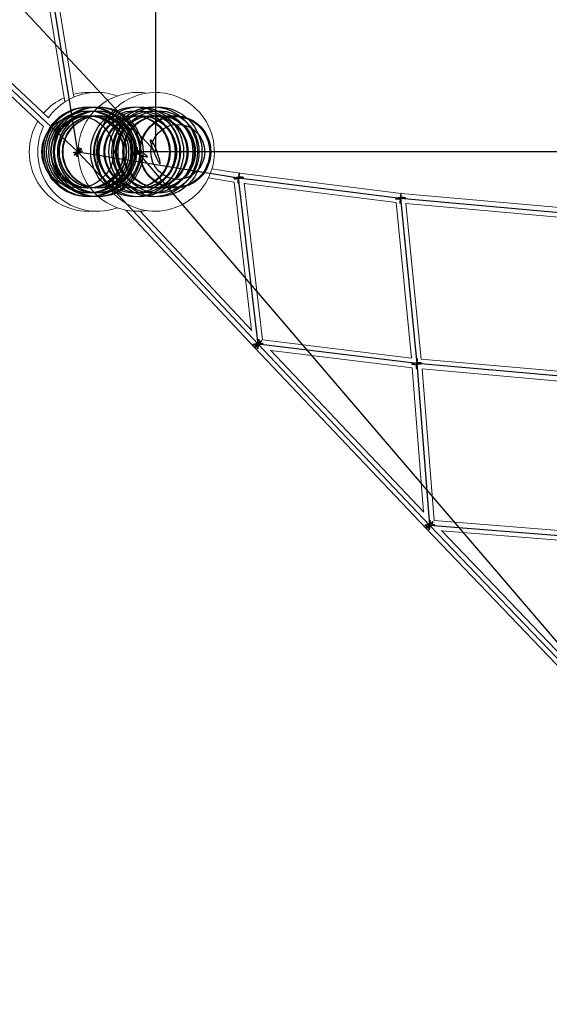
# Model space of a CAD drawing. Units: millimetres. Extents: x -4689 to 11075, y -3427 to 11323.
# Drawn here: x 5893 to 6871, y 4423 to 6245 of the extents above; entities that cross this region are included whole.
import ezdxf

# ---------------------------------------------------------------- set-up
doc = ezdxf.new("R2010")
doc.units = ezdxf.units.MM
doc.layers.add('TERRANOVA-4', color=7, linetype='Continuous', true_color=0xe7f0ff)

msp = doc.modelspace()

# ---------------------------------------------------------------- linework, layer by layer
at = {"layer": 'TERRANOVA-4'}
for p, q in [((6143.3566211, 6000), (3000, 9383.7363523)), ((6143.3640698, 9000), (6143.3566211, 6000)), ((5644.360352, 6333.1060015), (6000, 6000)), ((6000, 6000), (5951.8034047, 6297.1293918)), ((6000, 6000), (6297.1293918, 5951.8034047)), ((6333.1060015, 5644.360352), (6000, 6000)), ((6109.5522907, 6002.8371772), (6109.5525261, 5997.1515149)), ((6109.5522907, 6002.8371772), (6109.5525261, 5997.1515149)), ((9109.5589262, 6000), (6109.5524086, 6000)), ((6109.5556916, 6000), (8674.0993769, 3000)), ((6333.1060015, 5644.360352), (6297.1293918, 5951.8034047)), ((6297.1293918, 5951.8034047), (6596.1703902, 5914.2375007)), ((6596.1703902, 5914.2375007), (6896.6477583, 5887.3619879)), ((6596.1703902, 5914.2375007), (6626.354156, 5608.372216)), ((6626.354156, 5608.372216), (6333.1060015, 5644.360352)), ((6649.8753367, 5309.6208543), (6333.1060015, 5644.360352)), ((6918.2947014, 5582.6254747), (6626.354156, 5608.372216)), ((6626.354156, 5608.372216), (6649.8753367, 5309.6208543)), ((6947.2297915, 4998.7134248), (6649.8753367, 5309.6208543)), ((6649.8753367, 5309.6208543), (6935.1634269, 5286.9379215))]:
    msp.add_line(p, q, dxfattribs=at)
at = {"layer": 'TERRANOVA-4', "linetype": 'Continuous', "lineweight": 0}
for p, q in [((5936.4922524, 6047.1525497), (5638.1911863, 6326.5529931)), ((5945.7854426, 6063.1107647), (5669.7335825, 6321.6717318)), ((5944.0076269, 6288.9802334), (5975.9125865, 6092.2878903)), ((5960.7129864, 6298.4120099), (5992.6968471, 6101.233246)), ((6142.964059, 6066.5), (6179.4007994, 6066.5)), ((6179.5994687, 6066.5), (6180.3763743, 6066.5)), ((6247.8530118, 5968.9140316), (6298.4120099, 5960.7129864)), ((6298.4112068, 5960.7131167), (6597.1329317, 5923.1873202)), ((6241.2544846, 5951.749098), (6288.9802334, 5944.0076269)), ((6288.9757895, 5944.0456028), (6320.9903135, 5670.4610967)), ((6307.3452427, 5941.9379781), (6341.2229076, 5652.4317456)), ((6307.4032754, 5941.4420515), (6587.9195193, 5906.2032503)), ((6179.4007994, 5933.5), (6142.964059, 5933.5)), ((6179.5994687, 5933.5), (6180.3763743, 5933.5)), ((6597.132477, 5923.1873774), (6897.2896954, 5896.3404996)), ((6587.9140992, 5906.2581745), (6616.29379, 5618.6743692)), ((6606.1563527, 5904.689311), (6634.5778476, 5616.6818866)), ((6606.1942769, 5904.3050088), (6888.2133583, 5879.0804553)), ((6326.5529931, 5638.1911863), (6088.8248894, 5892.0009008)), ((6321.6717318, 5669.7335825), (6115.2227225, 5890.1482633)), ((6341.1717274, 5652.4380266), (6616.7762915, 5618.6151554)), ((6643.3544759, 5303.4177159), (6326.5532606, 5638.1909022)), ((6639.4532448, 5333.7281105), (6355.7963752, 5633.4766893)), ((6356.8332798, 5632.3809616), (6617.9590914, 5600.3349586)), ((6634.5054287, 5616.6882734), (6908.9382466, 5592.4855688)), ((6617.9529376, 5600.4131204), (6638.9037668, 5334.3087601)), ((6636.1255115, 5598.9286852), (6658.2447582, 5317.9838138)), ((6636.1614385, 5598.4723626), (6909.7525249, 5574.3438918)), ((6658.1455416, 5317.9917024), (6926.030276, 5296.6924907)), ((6940.7455554, 4992.4719897), (6643.3549541, 5303.4172133)), ((6937.6764507, 5021.7234058), (6671.631867, 5299.8939067)), ((6672.6993802, 5298.7777378), (6926.5046914, 5278.5979651))]:
    msp.add_line(p, q, dxfattribs=at)
for points in [[(6035.6260537, 6110), (6035.6260537, 6110, 0.2448991889), (5945.7632087, 6063.1315898)], [(6020.0222613, 6109.9999999), (6020.0222613, 6109.9999999, 0.0648715729), (5991.8706741, 6106.3265576)], [(6109.5556674, 6110), (6109.5556674, 6110, 1.0729336163), (6126.4774036, 5891.3290694)], [(6027.8282798, 6109.7219243), (6027.8282798, 6109.7219243, 0.0178038629), (6020.0222613, 6109.9999999)], [(6072.683528, 6103.5379261), (6072.683528, 6103.5379261, 0.0865233986), (6035.6260537, 6110)], [(6126.4774036, 6108.6709306), (6126.4774036, 6108.6709306, 0.0391842883), (6109.5556674, 6110)], [(5974.6338318, 6100.1713434), (5974.6338318, 6100.1713434, 0.1093492572), (5936.6699708, 6071.648672)], [(6180.3763743, 6066.5, -0.9510675201), (6185.238763, 5933.6833169, -0.0187928938), (6180.3763743, 5933.5)], [(5926.0369551, 6056.9453899), (5926.0369551, 6056.9453899, 0.6078650099), (6027.8282798, 5890.2780757)], [(5936.486786, 6047.1576697), (5936.486786, 6047.1576697, 0.6686848467), (6072.683528, 5896.4620739)]]:
    msp.add_lwpolyline(points, format="xyb", dxfattribs=at)
msp.add_lwpolyline([(6143.3603454, 6110, 0.8971538273), (6121.9783154, 5892.1410944, 1.0408834094), (6154.1051083, 6109.4630864, 0.0249395054)], format="xyb", close=True, dxfattribs=at)
at = {"layer": 'TERRANOVA-4'}
for points in [[(6140.6282012, 6000.0000809, -0.0160264362), (6136.5968626, 6011.4079031, -0.0158341168), (6135.0533934, 6016.8644115, -0.0157106041), (6134.5648407, 6019.1623509, -0.0154661294), (6134.4082952, 6020.2459953, -0.025553159), (6134.3566797, 6021.0922304, -0.031166742), (6134.3809136, 6021.5194744, -0.0548350423), (6134.4519512, 6021.8345053, -0.1054302763), (6134.5694221, 6022.0356804, -0.2529684438), (6134.8312852, 6022.1218322, -0.0944698208), (6135.0616378, 6022.0350895, -0.0494868505), (6135.3352444, 6021.833445, -0.0286673793), (6135.6506783, 6021.5179501, -0.0263825509), (6136.1985998, 6020.8349975, -0.0190170485), (6137.0584758, 6019.5461458, -0.0161041644), (6138.5879243, 6016.8601684, -0.0151162923), (6141.5924463, 6010.7102461, -0.0144160171), (6146.0850409, 5999.9998316)], [(6140.6282012, 6000.0000809, -0.0160264362), (6136.5968626, 6011.4079031, -0.0158341168), (6135.0533934, 6016.8644115, -0.0157106041), (6134.5648407, 6019.1623509, -0.0154661294), (6134.4082952, 6020.2459953, -0.025553159), (6134.3566797, 6021.0922304, -0.031166742), (6134.3809136, 6021.5194744, -0.0548350423), (6134.4519512, 6021.8345053, -0.1054302763), (6134.5694221, 6022.0356804, -0.2529684438), (6134.8312852, 6022.1218322, -0.0944698208), (6135.0616378, 6022.0350895, -0.0494868505), (6135.3352444, 6021.833445, -0.0286673793), (6135.6506783, 6021.5179501, -0.0263825509), (6136.1985998, 6020.8349975, -0.0190170485), (6137.0584758, 6019.5461458, -0.0161041644), (6138.5879243, 6016.8601684, -0.0151162923), (6141.5924463, 6010.7102461, -0.0144160171), (6146.0850409, 5999.9998316)], [(6110.1462225, 6003.2902085), (6110.1462225, 6003.2902085, 0.0021738747), (6109.5522907, 6002.8371772)], [(6109.5522907, 6002.8371772), (6109.5522907, 6002.8371772, -0.0021696595), (6110.1462225, 6003.2902085)], [(6109.5525226, 5996.4380552, -0.1602549579), (6110.0010349, 5996.5940229, -0.0542358927), (6110.2927315, 5996.5690137, -0.0284251938), (6110.6820977, 5996.4719084, -0.0162188698), (6111.464728, 5996.1972662, -0.0046799882), (6112.5604214, 5995.763209, 0.0007560785), (6114.7654207, 5994.8710586, 0.0109006607), (6119.9921282, 5992.8945803, 0.0183115764), (6124.1353177, 5991.5927146, 0.0192491263), (6125.980047, 5991.1662985, 0.0183483739), (6126.8495255, 5991.036205, 0.0545331994), (6127.7844602, 5991.0159463, 0.0601957606), (6128.1244395, 5991.0892842, 0.0839127104), (6128.3112565, 5991.1934487, 0.2268916623), (6128.4367531, 5991.4617497, 0.0910919257), (6128.3983627, 5991.6653828, 0.0624896731), (6128.234793, 5991.9738446, 0.0298642418), (6128.0389529, 5992.2290024)], [(6109.5525226, 5996.4380552, -0.1602549579), (6110.0010349, 5996.5940229, -0.0542358927), (6110.2927315, 5996.5690137, -0.0284251938), (6110.6820977, 5996.4719084, -0.0162188698), (6111.464728, 5996.1972662, -0.0046799882), (6112.5604214, 5995.763209, 0.0007560785), (6114.7654207, 5994.8710586, 0.0109006607), (6119.9921282, 5992.8945803, 0.0183115764), (6124.1353177, 5991.5927146, 0.0192491263), (6125.980047, 5991.1662985, 0.0183483739), (6126.8495255, 5991.036205, 0.0545331994), (6127.7844602, 5991.0159463, 0.0601957606), (6128.1244395, 5991.0892842, 0.0839127104), (6128.3112565, 5991.1934487, 0.2268916623), (6128.4367531, 5991.4617497, 0.0910919257), (6128.3983627, 5991.6653828, 0.0624896731), (6128.234793, 5991.9738446, 0.0298642418), (6128.0389529, 5992.2290024)], [(6128.030485, 5992.2389411, 0.0288433239), (6127.5695667, 5992.7138711, 0.0250947113), (6126.5306658, 5993.5789209, 0.0252840094), (6123.1087706, 5995.8667823, 0.0149551495), (6117.9246841, 5998.7921146, 0.0065660766), (6113.4521181, 6001.0791823, -0.0012048143), (6112.2160667, 6001.6978341, -0.007649435), (6111.3210453, 6002.1624438, -0.0211874491), (6110.7136797, 6002.5186105, -0.0720036241), (6110.320233, 6002.8433917, -0.1833963072), (6110.1462225, 6003.2902085)], [(6128.030485, 5992.2389411, 0.0288433239), (6127.5695667, 5992.7138711, 0.0250947113), (6126.5306658, 5993.5789209, 0.0252840094), (6123.1087706, 5995.8667823, 0.0149551495), (6117.9246841, 5998.7921146, 0.0065660766), (6113.4521181, 6001.0791823, -0.0012048143), (6112.2160667, 6001.6978341, -0.007649435), (6111.3210453, 6002.1624438, -0.0211874491), (6110.7136797, 6002.5186105, -0.0720036241), (6110.320233, 6002.8433917, -0.1833963072), (6110.1462225, 6003.2902085)], [(6128.0389529, 5992.2290024), (6128.0389529, 5992.2290024, 0.0008273774), (6128.030485, 5992.2389411)], [(6128.0389529, 5992.2290024), (6128.0389529, 5992.2290024, 0.0008273774), (6128.030485, 5992.2389411)], [(6140.6282012, 6000.0000809, 0.0177035331), (6146.0671718, 5987.25388, 0.0155050652), (6148.6657662, 5982.1460557, 0.0197837333), (6150.1039892, 5979.7540179, 0.0258062733), (6150.8910702, 5978.6802259, 0.0362489029), (6151.3791603, 5978.1654476, 0.0496048454), (6151.6525989, 5977.9642547, 0.0947170329), (6151.8827783, 5977.8779665, 0.2487293556), (6152.144374, 5977.9648006, 0.1051617554), (6152.2616627, 5978.1664273, 0.0547007015), (6152.3325162, 5978.4819045, 0.0311043518), (6152.3565651, 5978.9095872, 0.019680891), (6152.3336839, 5979.4472452, 0.0195159874), (6152.2116961, 5980.45365, 0.0185940892), (6151.7788937, 5982.6332842, 0.0146476303), (6150.7177485, 5986.6140303, 0.0176733723), (6146.994055, 5997.6136919, 0.0029334421), (6146.0850409, 5999.9998316)], [(6140.6282012, 6000.0000809, 0.0177035331), (6146.0671718, 5987.25388, 0.0155050652), (6148.6657662, 5982.1460557, 0.0197837333), (6150.1039892, 5979.7540179, 0.0258062733), (6150.8910702, 5978.6802259, 0.0362489029), (6151.3791603, 5978.1654476, 0.0496048454), (6151.6525989, 5977.9642547, 0.0947170329), (6151.8827783, 5977.8779665, 0.2487293556), (6152.144374, 5977.9648006, 0.1051617554), (6152.2616627, 5978.1664273, 0.0547007015), (6152.3325162, 5978.4819045, 0.0311043518), (6152.3565651, 5978.9095872, 0.019680891), (6152.3336839, 5979.4472452, 0.0195159874), (6152.2116961, 5980.45365, 0.0185940892), (6151.7788937, 5982.6332842, 0.0146476303), (6150.7177485, 5986.6140303, 0.0176733723), (6146.994055, 5997.6136919, 0.0029334421), (6146.0850409, 5999.9998316)], [(6297.1293918, 5955.8283271, 0.0188171089), (6295.9010363, 5947.0308062, 0.0111762227), (6295.7262731, 5944.7692794, 0.0126269219), (6295.6999707, 5943.8350788, 0.017574337), (6295.7165356, 5943.3350603, 0.0254516221), (6295.7447228, 5943.1036631, 0.0597058772), (6295.7863259, 5942.9565565, 0.2090927452), (6295.8409418, 5942.8951659, 0.2732492606), (6295.9080413, 5942.9200861, 0.0754759661), (6295.9869744, 5943.0310756, 0.0297734795), (6296.0769761, 5943.2270591, 0.015682779), (6296.1771746, 5943.5061377, 0.0139391641), (6296.3444428, 5944.0744301, 0.0121820244), (6296.6592411, 5945.3878502, 0.009475945), (6297.1293918, 5947.7784824)], [(6297.1293918, 5955.8283271, 0.0188171089), (6295.9010363, 5947.0308062, 0.0111762227), (6295.7262731, 5944.7692794, 0.0126269219), (6295.6999707, 5943.8350788, 0.017574337), (6295.7165356, 5943.3350603, 0.0254516221), (6295.7447228, 5943.1036631, 0.0597058772), (6295.7863259, 5942.9565565, 0.2090927452), (6295.8409418, 5942.8951659, 0.2732492606), (6295.9080413, 5942.9200861, 0.0754759661), (6295.9869744, 5943.0310756, 0.0297734795), (6296.0769761, 5943.2270591, 0.015682779), (6296.1771746, 5943.5061377, 0.0139391641), (6296.3444428, 5944.0744301, 0.0121820244), (6296.6592411, 5945.3878502, 0.009475945), (6297.1293918, 5947.7784824)], [(6297.1293918, 5947.7784824, 0.0188171089), (6298.3577473, 5956.5760032, 0.0111762227), (6298.5325104, 5958.8375301, 0.0126269219), (6298.5588128, 5959.7717307, 0.0175743371), (6298.5422479, 5960.2717491, 0.0254516221), (6298.5140607, 5960.5031464, 0.0597058773), (6298.4724576, 5960.650253, 0.2090927452), (6298.4178417, 5960.7116436, 0.2732492606), (6298.3507422, 5960.6867234, 0.0754759661), (6298.2718092, 5960.5757339, 0.0297734795), (6298.1818074, 5960.3797504, 0.015682779), (6298.0816089, 5960.1006718, 0.0139391641), (6297.9143407, 5959.5323793, 0.0121820244), (6297.5995424, 5958.2189592, 0.009475945), (6297.1293918, 5955.8283271)], [(6297.1293918, 5947.7784824, 0.0188171089), (6298.3577473, 5956.5760032, 0.0111762227), (6298.5325104, 5958.8375301, 0.0126269219), (6298.5588128, 5959.7717307, 0.0175743371), (6298.5422479, 5960.2717491, 0.0254516221), (6298.5140607, 5960.5031464, 0.0597058773), (6298.4724576, 5960.650253, 0.2090927452), (6298.4178417, 5960.7116436, 0.2732492606), (6298.3507422, 5960.6867234, 0.0754759661), (6298.2718092, 5960.5757339, 0.0297734795), (6298.1818074, 5960.3797504, 0.015682779), (6298.0816089, 5960.1006718, 0.0139391641), (6297.9143407, 5959.5323793, 0.0121820244), (6297.5995424, 5958.2189592, 0.009475945), (6297.1293918, 5955.8283271)], [(6596.1703902, 5910.2125784, 0.0149210069), (6597.1194276, 5919.4161317, 0.0114115639), (6597.2397859, 5921.8215231, 0.0135605849), (6597.2386948, 5922.6050009, 0.0228728346), (6597.2106949, 5922.981396, 0.0475370125), (6597.1793771, 5923.1268165, 0.2089196941), (6597.1382781, 5923.1860645, 0.3260816803), (6597.0877966, 5923.1585658, 0.0640496479), (6597.0284217, 5923.0445869, 0.0235126544), (6596.9607292, 5922.8452327, 0.0170607842), (6596.8450507, 5922.390572, 0.0123999955), (6596.6209772, 5921.2446798, 0.0100394077), (6596.1703902, 5918.2624231)], [(6596.1703902, 5910.2125784, 0.0149210069), (6597.1194276, 5919.4161317, 0.0114115639), (6597.2397859, 5921.8215231, 0.0135605849), (6597.2386948, 5922.6050009, 0.0228728346), (6597.2106949, 5922.981396, 0.0475370125), (6597.1793771, 5923.1268165, 0.2089196941), (6597.1382781, 5923.1860645, 0.3260816803), (6597.0877966, 5923.1585658, 0.0640496479), (6597.0284217, 5923.0445869, 0.0235126544), (6596.9607292, 5922.8452327, 0.0170607842), (6596.8450507, 5922.390572, 0.0123999955), (6596.6209772, 5921.2446798, 0.0100394077), (6596.1703902, 5918.2624231)], [(6596.1703902, 5918.2624231, 0.0149210069), (6595.2213529, 5909.0588698, 0.0114115639), (6595.1009946, 5906.6534784, 0.0135605849), (6595.1020857, 5905.8700005, 0.0228728346), (6595.1300855, 5905.4936055, 0.0475370125), (6595.1614034, 5905.348185, 0.2089196941), (6595.2025023, 5905.2889369, 0.3260816803), (6595.2529839, 5905.3164356, 0.0640496479), (6595.3123587, 5905.4304145, 0.0235126544), (6595.3800512, 5905.6297688, 0.0170607842), (6595.4957298, 5906.0844295, 0.0123999955), (6595.7198033, 5907.2303217, 0.0100394077), (6596.1703902, 5910.2125784)], [(6596.1703902, 5918.2624231, 0.0149210069), (6595.2213529, 5909.0588698, 0.0114115639), (6595.1009946, 5906.6534784, 0.0135605849), (6595.1020857, 5905.8700005, 0.0228728346), (6595.1300855, 5905.4936055, 0.0475370125), (6595.1614034, 5905.348185, 0.2089196941), (6595.2025023, 5905.2889369, 0.3260816803), (6595.2529839, 5905.3164356, 0.0640496479), (6595.3123587, 5905.4304145, 0.0235126544), (6595.3800512, 5905.6297688, 0.0170607842), (6595.4957298, 5906.0844295, 0.0123999955), (6595.7198033, 5907.2303217, 0.0100394077), (6596.1703902, 5910.2125784)], [(6326.5593195, 5638.4036679, 0.0861112402), (6326.5286263, 5638.2655843, 0.2282773363), (6326.5597606, 5638.1847917, 0.1890669428), (6326.6524299, 5638.1620495, 0.0694262752), (6326.8057628, 5638.1975717, 0.0317052657), (6327.0183183, 5638.2910241, 0.0253196051), (6327.4436751, 5638.5377535, 0.0197438457), (6328.412883, 5639.2186084, 0.0188791946), (6331.4083425, 5641.6935158, 0.0245032438), (6337.6246589, 5647.7244635, 0.0170921655), (6338.9583012, 5649.2661308, 0.0217968553), (6339.427244, 5649.9045243, 0.0344248918), (6339.6239723, 5650.2478611, 0.0139399726), (6339.6526835, 5650.3170361)], [(6326.5593195, 5638.4036679, 0.0861112402), (6326.5286263, 5638.2655843, 0.2282773363), (6326.5597606, 5638.1847917, 0.1890669428), (6326.6524299, 5638.1620495, 0.0694262752), (6326.8057628, 5638.1975717, 0.0317052657), (6327.0183183, 5638.2910241, 0.0253196051), (6327.4436751, 5638.5377535, 0.0197438457), (6328.412883, 5639.2186084, 0.0188791946), (6331.4083425, 5641.6935158, 0.0245032438), (6337.6246589, 5647.7244635, 0.0170921655), (6338.9583012, 5649.2661308, 0.0217968553), (6339.427244, 5649.9045243, 0.0344248918), (6339.6239723, 5650.2478611, 0.0139399726), (6339.6526835, 5650.3170361)], [(6339.6526835, 5650.3170361, 0.0861112402), (6339.6833767, 5650.4551197, 0.2282773363), (6339.6522423, 5650.5359123, 0.1890669428), (6339.5595731, 5650.5586544, 0.0694262752), (6339.4062401, 5650.5231323, 0.0317052656), (6339.1936847, 5650.4296799, 0.0253196051), (6338.7683279, 5650.1829505, 0.0197438457), (6337.7991199, 5649.5020956, 0.0188791946), (6334.8036605, 5647.0271882, 0.0245032438), (6328.5873441, 5640.9962405, 0.0170921655), (6327.2537018, 5639.4545732, 0.0217968553), (6326.784759, 5638.8161797, 0.0344248918), (6326.5880307, 5638.4728429, 0.0139399727), (6326.5593195, 5638.4036679)], [(6339.6526835, 5650.3170361, 0.0861112402), (6339.6833767, 5650.4551197, 0.2282773363), (6339.6522423, 5650.5359123, 0.1890669428), (6339.5595731, 5650.5586544, 0.0694262752), (6339.4062401, 5650.5231323, 0.0317052656), (6339.1936847, 5650.4296799, 0.0253196051), (6338.7683279, 5650.1829505, 0.0197438457), (6337.7991199, 5649.5020956, 0.0188791946), (6334.8036605, 5647.0271882, 0.0245032438), (6328.5873441, 5640.9962405, 0.0170921655), (6327.2537018, 5639.4545732, 0.0217968553), (6326.784759, 5638.8161797, 0.0344248918), (6326.5880307, 5638.4728429, 0.0139399727), (6326.5593195, 5638.4036679)], [(6619.2988882, 5606.6052073, -0.0232987843), (6618.5574252, 5606.7758226, -0.0232527018), (6618.1576962, 5606.9093718, -0.0333628403), (6617.8383123, 5607.0572604, -0.0507433668), (6617.6024042, 5607.2180387, -0.0792863548), (6617.4522843, 5607.3901307, -0.2363817762), (6617.4144402, 5607.7614139, -0.0811828877), (6617.5270869, 5607.9569656, -0.0520103381), (6617.7262601, 5608.1565877, -0.034098375), (6618.0100075, 5608.3583235, -0.0236864378), (6618.3755477, 5608.5601955, -0.0252870827), (6619.0691704, 5608.8589346, -0.0175923865), (6619.9233024, 5609.1469498, -0.0206181905), (6621.6510024, 5609.5860752, -0.0530790992), (6630.1599679, 5610.4097645, -0.0226558149), (6632.3703549, 5610.2866218, -0.0179329375), (6633.4094238, 5610.1392247)], [(6619.2988882, 5606.6052073, -0.0232987843), (6618.5574252, 5606.7758226, -0.0232527018), (6618.1576962, 5606.9093718, -0.0333628403), (6617.8383123, 5607.0572604, -0.0507433668), (6617.6024042, 5607.2180387, -0.0792863548), (6617.4522843, 5607.3901307, -0.2363817762), (6617.4144402, 5607.7614139, -0.0811828877), (6617.5270869, 5607.9569656, -0.0520103381), (6617.7262601, 5608.1565877, -0.034098375), (6618.0100075, 5608.3583235, -0.0236864378), (6618.3755477, 5608.5601955, -0.0252870827), (6619.0691704, 5608.8589346, -0.0175923865), (6619.9233024, 5609.1469498, -0.0206181905), (6621.6510024, 5609.5860752, -0.0530790992), (6630.1599679, 5610.4097645, -0.0226558149), (6632.3703549, 5610.2866218, -0.0179329375), (6633.4094238, 5610.1392247)], [(6633.4094238, 5610.1392247, -0.0232987843), (6634.1508869, 5609.9686093, -0.0232527018), (6634.5506158, 5609.8350601, -0.0333628403), (6634.8699997, 5609.6871715, -0.0507433668), (6635.1059078, 5609.5263932, -0.0792863548), (6635.2560277, 5609.3543012, -0.2363817762), (6635.2938718, 5608.983018, -0.0811828877), (6635.1812252, 5608.7874663, -0.0520103381), (6634.9820519, 5608.5878442, -0.034098375), (6634.6983045, 5608.3861084, -0.0236864378), (6634.3327644, 5608.1842364, -0.0252870827), (6633.6391416, 5607.8854974, -0.0175923865), (6632.7850096, 5607.5974821, -0.0206181905), (6631.0573096, 5607.1583568, -0.0530790992), (6622.5483442, 5606.3346675, -0.0226558149), (6620.3379571, 5606.4578102, -0.0179329375), (6619.2988882, 5606.6052073)], [(6633.4094238, 5610.1392247, -0.0232987843), (6634.1508869, 5609.9686093, -0.0232527018), (6634.5506158, 5609.8350601, -0.0333628403), (6634.8699997, 5609.6871715, -0.0507433668), (6635.1059078, 5609.5263932, -0.0792863548), (6635.2560277, 5609.3543012, -0.2363817762), (6635.2938718, 5608.983018, -0.0811828877), (6635.1812252, 5608.7874663, -0.0520103381), (6634.9820519, 5608.5878442, -0.034098375), (6634.6983045, 5608.3861084, -0.0236864378), (6634.3327644, 5608.1842364, -0.0252870827), (6633.6391416, 5607.8854974, -0.0175923865), (6632.7850096, 5607.5974821, -0.0206181905), (6631.0573096, 5607.1583568, -0.0530790992), (6622.5483442, 5606.3346675, -0.0226558149), (6620.3379571, 5606.4578102, -0.0179329375), (6619.2988882, 5606.6052073)], [(6626.354156, 5612.6272618, 0.0164348079), (6625.3853106, 5603.0362294, 0.0101515493), (6625.2893885, 5600.9192404, 0.0128312432), (6625.2908323, 5600.0921301, 0.0203671713), (6625.319029, 5599.6811424, 0.0374398694), (6625.3504425, 5599.5121984, 0.1323905845), (6625.3916069, 5599.4293273, 0.4266392408), (6625.4421223, 5599.4333342, 0.0955141344), (6625.5014978, 5599.5241801, 0.0307743438), (6625.5691567, 5599.7009827, 0.0148489416), (6625.6444416, 5599.9620241, 0.0125360495), (6625.7700496, 5600.505769, 0.0104392608), (6626.0062572, 5601.7861558, 0.0077317107), (6626.354156, 5604.1171702)], [(6626.354156, 5612.6272618, 0.0164348079), (6625.3853106, 5603.0362294, 0.0101515493), (6625.2893885, 5600.9192404, 0.0128312432), (6625.2908323, 5600.0921301, 0.0203671713), (6625.319029, 5599.6811424, 0.0374398694), (6625.3504425, 5599.5121984, 0.1323905845), (6625.3916069, 5599.4293273, 0.4266392408), (6625.4421223, 5599.4333342, 0.0955141344), (6625.5014978, 5599.5241801, 0.0307743438), (6625.5691567, 5599.7009827, 0.0148489416), (6625.6444416, 5599.9620241, 0.0125360495), (6625.7700496, 5600.505769, 0.0104392608), (6626.0062572, 5601.7861558, 0.0077317107), (6626.354156, 5604.1171702)], [(6626.354156, 5604.1171702, 0.0164348079), (6627.3230014, 5613.7082025, 0.0101515493), (6627.4189235, 5615.8251915, 0.0128312432), (6627.4174797, 5616.6523019, 0.0203671713), (6627.3892831, 5617.0632896, 0.0374398694), (6627.3578695, 5617.2322336, 0.1323905845), (6627.3167051, 5617.3151047, 0.4266392408), (6627.2661898, 5617.3110978, 0.0955141344), (6627.2068142, 5617.2202518, 0.0307743439), (6627.1391554, 5617.0434493, 0.0148489416), (6627.0638704, 5616.7824078, 0.0125360495), (6626.9382624, 5616.2386629, 0.0104392608), (6626.7020548, 5614.9582761, 0.0077317107), (6626.354156, 5612.6272618)], [(6626.354156, 5604.1171702, 0.0164348079), (6627.3230014, 5613.7082025, 0.0101515493), (6627.4189235, 5615.8251915, 0.0128312432), (6627.4174797, 5616.6523019, 0.0203671713), (6627.3892831, 5617.0632896, 0.0374398694), (6627.3578695, 5617.2322336, 0.1323905845), (6627.3167051, 5617.3151047, 0.4266392408), (6627.2661898, 5617.3110978, 0.0955141344), (6627.2068142, 5617.2202518, 0.0307743439), (6627.1391554, 5617.0434493, 0.0148489416), (6627.0638704, 5616.7824078, 0.0125360495), (6626.9382624, 5616.2386629, 0.0104392608), (6626.7020548, 5614.9582761, 0.0077317107), (6626.354156, 5612.6272618)], [(6643.323277, 5303.6456019, 0.0991631652), (6643.3166885, 5303.4952694, 0.2970270658), (6643.4221323, 5303.3779057, 0.1048973924), (6643.5683501, 5303.3728245, 0.0496796268), (6643.7737865, 5303.4264085, 0.0273952663), (6644.0365125, 5303.5381544, 0.0246600712), (6644.5324822, 5303.8123846, 0.0215304515), (6645.6034286, 5304.5378232, 0.022800537), (6648.7288849, 5307.0942984, 0.0290221156), (6654.3267137, 5312.6458916, 0.0204847374), (6655.67817, 5314.2947819, 0.0241473289), (6656.1603174, 5315.0075169, 0.0345783805), (6656.3680457, 5315.4107981, 0.0450103289), (6656.4273963, 5315.5961068)], [(6643.323277, 5303.6456019, 0.0991631652), (6643.3166885, 5303.4952694, 0.2970270658), (6643.4221323, 5303.3779057, 0.1048973924), (6643.5683501, 5303.3728245, 0.0496796268), (6643.7737865, 5303.4264085, 0.0273952663), (6644.0365125, 5303.5381544, 0.0246600712), (6644.5324822, 5303.8123846, 0.0215304515), (6645.6034286, 5304.5378232, 0.022800537), (6648.7288849, 5307.0942984, 0.0290221156), (6654.3267137, 5312.6458916, 0.0204847374), (6655.67817, 5314.2947819, 0.0241473289), (6656.1603174, 5315.0075169, 0.0345783805), (6656.3680457, 5315.4107981, 0.0450103289), (6656.4273963, 5315.5961068)], [(6656.4273963, 5315.5961068, 0.0991631652), (6656.4339848, 5315.7464393, 0.2970270659), (6656.328541, 5315.863803, 0.1048973924), (6656.1823233, 5315.8688841, 0.0496796268), (6655.9768869, 5315.8153002, 0.0273952663), (6655.7141608, 5315.7035543, 0.0246600712), (6655.2181911, 5315.4293241, 0.0215304515), (6654.1472447, 5314.7038855, 0.022800537), (6651.0217884, 5312.1474103, 0.0290221156), (6645.4239596, 5306.595817, 0.0204847374), (6644.0725033, 5304.9469267, 0.0241473289), (6643.590356, 5304.2341918, 0.0345783805), (6643.3826277, 5303.8309106, 0.0450103289), (6643.323277, 5303.6456019)], [(6656.4273963, 5315.5961068, 0.0991631652), (6656.4339848, 5315.7464393, 0.2970270659), (6656.328541, 5315.863803, 0.1048973924), (6656.1823233, 5315.8688841, 0.0496796268), (6655.9768869, 5315.8153002, 0.0273952663), (6655.7141608, 5315.7035543, 0.0246600712), (6655.2181911, 5315.4293241, 0.0215304515), (6654.1472447, 5314.7038855, 0.022800537), (6651.0217884, 5312.1474103, 0.0290221156), (6645.4239596, 5306.595817, 0.0204847374), (6644.0725033, 5304.9469267, 0.0241473289), (6643.590356, 5304.2341918, 0.0345783805), (6643.3826277, 5303.8309106, 0.0450103289), (6643.323277, 5303.6456019)]]:
    msp.add_lwpolyline(points, format="xyb", dxfattribs=at)
msp.add_lwpolyline([(6109.5525261, 5997.1515149), (6109.5525261, 5997.1515149), (6109.5525226, 5996.4380552)], dxfattribs=at)
msp.add_lwpolyline([(6109.5525261, 5997.1515149), (6109.5525261, 5997.1515149), (6109.5525226, 5996.4380552)], dxfattribs=at)
msp.add_circle((6000, 6000), 66.5, dxfattribs=at)
for centre, major_axis, ratio in [((6018.4409919, 6000), (0, -83.1067533), 0.9977753031), ((6018.4409919, 6000), (0, -83.1067533), 0.9977753031), ((6021.6035258, 6000), (0, -83.1068637), 0.9977753031), ((6021.6035258, 6000), (0, -83.1068637), 0.9977753031), ((6033.5176945, 6000), (0, -83.1067533), 0.996041548), ((6033.5176945, 6000), (0, -83.1067533), 0.996041548), ((6037.7344063, 6000), (0, -83.1068637), 0.996041548), ((6037.7344063, 6000), (0, -83.1068637), 0.996041548), ((6105.8660387, 6000), (0, 83.1067533), 0.9878271454), ((6105.8660387, 6000), (0, 83.1067533), 0.9878271454), ((6113.2452844, 6000), (0, 83.1068637), 0.9878271454), ((6113.2452844, 6000), (0, 83.1068637), 0.9878271454), ((6139.1436269, 6000), (0, -83.1067533), 0.9840706589), ((6139.1436269, 6000), (0, -83.1067533), 0.9840706589), ((6147.5770507, 6000), (0, -83.1068637), 0.9840706589), ((6147.5770507, 6000), (0, -83.1068637), 0.9840706589), ((6017.9047373, 6000), (0, -75.9444295), 0.9977753031), ((6017.9047373, 6000), (0, -75.9444295), 0.9977753031), ((6022.1397827, 6000), (0, -75.9445774), 0.9977753031), ((6022.1397827, 6000), (0, -75.9445774), 0.9977753031), ((6017.1555947, 6000), (0, -66.9998999), 0.9977753031), ((6017.1555947, 6000), (0, -66.9998999), 0.9977753031), ((6017.8222614, 6000), (0, -66.9999231), 0.9977753031), ((6017.8222614, 6000), (0, -66.9999231), 0.9977753031), ((6022.2222613, 6000), (0, -67.0000768), 0.9977753031), ((6022.2222613, 6000), (0, -67.0000768), 0.9977753031), ((6022.888928, 6000), (0, -67.0001), 0.9977753031), ((6022.888928, 6000), (0, -67.0001), 0.9977753031), ((6032.8026883, 6000), (0, -75.9444295), 0.996041548), ((6032.8026883, 6000), (0, -75.9444295), 0.996041548), ((6038.4494155, 6000), (0, -75.9445774), 0.996041548), ((6038.4494155, 6000), (0, -75.9445774), 0.996041548), ((6031.8038315, 6000), (0, -66.9998999), 0.996041548), ((6031.8038315, 6000), (0, -66.9998999), 0.996041548), ((6032.6927205, 6000), (0, -66.9999231), 0.996041548), ((6032.6927205, 6000), (0, -66.9999231), 0.996041548), ((6038.5593869, 6000), (0, -67.0000768), 0.996041548), ((6038.5593869, 6000), (0, -67.0000768), 0.996041548), ((6039.448276, 6000), (0, -67.0001), 0.996041548), ((6039.448276, 6000), (0, -67.0001), 0.996041548), ((6104.6147778, 6000), (0, 75.9444295), 0.9878271454), ((6104.6147778, 6000), (0, 75.9444295), 0.9878271454), ((6102.8667785, 6000), (0, 66.9998999), 0.9878271454), ((6102.8667785, 6000), (0, 66.9998999), 0.9878271454), ((6104.4223343, 6000), (0, 66.9999231), 0.9878271454), ((6104.4223343, 6000), (0, 66.9999231), 0.9878271454), ((6114.4965505, 6000), (0, 75.9445774), 0.9878271454), ((6114.4965505, 6000), (0, 75.9445774), 0.9878271454), ((6114.6890005, 6000), (0, 67.0000768), 0.9878271454), ((6114.6890005, 6000), (0, 67.0000768), 0.9878271454), ((6116.2445563, 6000), (0, 67.0001), 0.9878271454), ((6116.2445563, 6000), (0, 67.0001), 0.9878271454), ((6137.7136145, 6000), (0, -75.9444295), 0.9840706589), ((6137.7136145, 6000), (0, -75.9444295), 0.9840706589), ((6135.715901, 6000), (0, -66.9998999), 0.9840706589), ((6135.715901, 6000), (0, -66.9998999), 0.9840706589), ((6137.493679, 6000), (0, -66.9999231), 0.9840706589), ((6137.493679, 6000), (0, -66.9999231), 0.9840706589), ((6149.0070689, 6000), (0, -75.9445774), 0.9840706589), ((6149.0070689, 6000), (0, -75.9445774), 0.9840706589), ((6149.2270119, 6000), (0, -67.0000768), 0.9840706589), ((6149.2270119, 6000), (0, -67.0000768), 0.9840706589), ((6151.0047899, 6000), (0, -67.0001), 0.9840706589), ((6151.0047899, 6000), (0, -67.0001), 0.9840706589), ((6179.4007994, 6000), (0, -66.5), 0.9800665778), ((6179.5994687, 6000), (0, -66.5), 0.9800665779), ((6179.5994687, 6000), (0, -66.5), 0.9800665779), ((6180.3763743, 6000), (0, -66.5), 0.9800665779), ((6180.3763743, 6000), (0, -66.5), 0.9800665779), ((6179.4007994, 6000), (0, 65.5), 0.9800665779), ((6179.4007994, 6000), (0, -65.5), 0.9800665779), ((6184.7093126, 6000), (0, -50.8029197), 0.9800665779), ((6184.7093126, 6000), (0, -50.8029197), 0.9800665779), ((6000, 6000), (8.8838857, 1.4410323), 0.0798020248), ((6000, 6000), (8.8838857, 1.4410323), 0.0798020248), ((6000, 6000), (6.5686557, 6.1524598), 0.0781761283), ((6000, 6000), (6.5686557, 6.1524598), 0.0781761283), ((6000, 6000), (6.1524598, 6.5686557), 0.0781761283), ((6000, 6000), (6.1524598, 6.5686557), 0.0781761283), ((6000, 6000), (1.4410323, 8.8838857), 0.0798020248), ((6000, 6000), (1.4410323, 8.8838857), 0.0798020248), ((6297.1293918, 5951.8034047), (8.9390054, 1.0460315), 0.1973356624), ((6297.1293918, 5951.8034047), (8.9390054, 1.0460315), 0.1973356624), ((6596.1703902, 5914.2375007), (8.9564948, 0.8838556), 0.1970747295), ((6596.1703902, 5914.2375007), (8.9564948, 0.8838556), 0.1970747295), ((6333.1060015, 5644.360352), (8.9390054, 1.0460315), 0.1973356624), ((6333.1060015, 5644.360352), (8.9390054, 1.0460315), 0.1973356624), ((6333.1060015, 5644.360352), (1.0962776, 8.9329824), 0.0652153966), ((6333.1060015, 5644.360352), (1.0962776, 8.9329824), 0.0652153966), ((6649.8753367, 5309.6208543), (0.7133286, 8.9716867), 0.0517679619), ((6649.8753367, 5309.6208543), (0.7133286, 8.9716867), 0.0517679619), ((6649.8753367, 5309.6208543), (8.972235, 0.7063987), 0.2221492089), ((6649.8753367, 5309.6208543), (8.972235, 0.7063987), 0.2221492089)]:
    msp.add_ellipse(centre, major_axis=major_axis, ratio=ratio, dxfattribs=at)
at = {"layer": 'TERRANOVA-4', "linetype": 'Continuous', "lineweight": 0}
for centre, major_axis, ratio, start_param, end_param in [((6151.0047899, 6000), (0, -67.0001), 0.9840706589, 3.0193349524, 6.2831853072), ((6151.0047899, 6000), (0, -67.0001), 0.9840706589, 3.0193349524, 6.2831853072), ((6179.4007994, 6000), (0, -66.5), 0.9800665778, 3.1400685173, 6.2847094549), ((6179.4007994, 6000), (0, -66.5), 0.9800665778, 3.1400685173, 6.2847094549), ((6179.5994687, 6000), (0, 66.5), 0.9800665779, 0, 3.1415926536), ((6179.5994687, 6000), (0, 66.5), 0.9800665779, 0, 3.1415926536), ((6180.3763743, 6000), (0, 66.5), 0.9800665779, 0, 3.1415926536), ((6180.3763743, 6000), (0, 66.5), 0.9800665779, 0, 3.1415926536), ((6135.715901, 6000), (0, -66.9998999), 0.9840706589, 3.0193592718, 3.0254010182), ((6135.715901, 6000), (0, -66.9998999), 0.9840706589, 3.0193592718, 3.0254010182), ((6137.493679, 6000), (0, -66.9999231), 0.9840706589, 3.0193564437, 3.0389640304), ((6137.493679, 6000), (0, -66.9999231), 0.9840706589, 3.0193564437, 3.0389640304), ((6149.2270119, 6000), (0, -67.0000768), 0.9840706589, 3.01933778, 3.1281233911), ((6149.2270119, 6000), (0, -67.0000768), 0.9840706589, 3.01933778, 3.1281233911), ((6039.448276, 6000), (0, -67.0001), 0.996041548, 3.4210729167, 6.003705044), ((6039.448276, 6000), (0, -67.0001), 0.996041548, 3.4210729167, 6.003705044), ((6297.1293918, 5951.8034047), (1.281814, 8.9097047), 0.0710066125, 4.922468193, 6.2819127257), ((6297.1293918, 5951.8034047), (1.281814, 8.9097047), 0.0710066125, 4.922468193, 6.2819127257), ((6135.715901, 6000), (0, -66.9998999), 0.9840706589, 0.1161916354, 0.1222333818), ((6135.715901, 6000), (0, -66.9998999), 0.9840706589, 0.1161916354, 0.1222333818), ((6137.493679, 6000), (0, -66.9999231), 0.9840706589, 0.1026286232, 0.1222362099), ((6137.493679, 6000), (0, -66.9999231), 0.9840706589, 0.1026286232, 0.1222362099), ((6149.2270119, 6000), (0, -67.0000768), 0.9840706589, 0.0134692625, 0.1222548736), ((6149.2270119, 6000), (0, -67.0000768), 0.9840706589, 0.0134692625, 0.1222548736), ((6151.0047899, 6000), (0, -67.0001), 0.9840706589, 0, 0.1222577012), ((6151.0047899, 6000), (0, -67.0001), 0.9840706589, 0, 0.1222577012), ((6596.1703902, 5914.2375007), (0.9620863, 8.9498726), 0.0533539714, 4.9127932966, 6.2822312022), ((6596.1703902, 5914.2375007), (0.9620863, 8.9498726), 0.0533539714, 4.9127932966, 6.2822312022), ((6333.1060015, 5644.360352), (6.5528748, 6.1693079), 0.0919369068, 1.3399592018, 2.9586069077), ((6333.1060015, 5644.360352), (6.5528748, 6.1693079), 0.0919369068, 1.3399592018, 2.9586069077), ((6333.1060015, 5644.360352), (6.5528748, 6.1693079), 0.0919369068, 2.9586069077, 3.1418284669), ((6333.1060015, 5644.360352), (6.5528748, 6.1693079), 0.0919369068, 2.9586069077, 3.1418284669), ((6626.354156, 5608.372216), (0.9437418, 8.9516978), 0.0561536685, 4.936797579, 4.9384882393), ((6626.354156, 5608.372216), (0.9437418, 8.9516978), 0.0561536685, 4.936797579, 4.9384882393), ((6649.8753367, 5309.6208543), (6.520622, 6.2033901), 0.1206203238, 2.968512274, 3.141912153), ((6649.8753367, 5309.6208543), (6.520622, 6.2033901), 0.1206203238, 2.968512274, 3.141912153), ((6649.8753367, 5309.6208543), (6.520622, 6.2033901), 0.1206203238, 1.339893555, 2.968512274), ((6649.8753367, 5309.6208543), (6.520622, 6.2033901), 0.1206203238, 1.339893555, 2.968512274)]:
    msp.add_ellipse(centre, major_axis=major_axis, ratio=ratio, start_param=start_param, end_param=end_param, dxfattribs=at)
msp.add_ellipse((6184.7093126, 6000), major_axis=(0, 50.8029197), ratio=0.9800665779, dxfattribs=at)
msp.add_ellipse((6184.7093126, 6000), major_axis=(0, 50.8029197), ratio=0.9800665779, dxfattribs=at)
at = {"layer": 'TERRANOVA-4'}
for centre, major_axis, ratio, start_param, end_param in [((6109.5556916, 6000), (6.8410611, 5.8480666), 0.2456114147, 1.2792617067, 4.5049818544), ((6109.5556916, 6000), (6.8410611, 5.8480666), 0.2456114147, 1.2792617067, 4.5049818544), ((6109.5524086, 6000), (0, -9), 0.0000137963, 1.163888381, 4.3916774225), ((6109.5524086, 6000), (0, 9), 0.0000137963, 4.3054810346, 7.5332700761)]:
    msp.add_ellipse(centre, major_axis=major_axis, ratio=ratio, start_param=start_param, end_param=end_param, dxfattribs=at)
msp.add_point((6186.3542259, 6000), dxfattribs=at)

doc.saveas('drawing.dxf')
